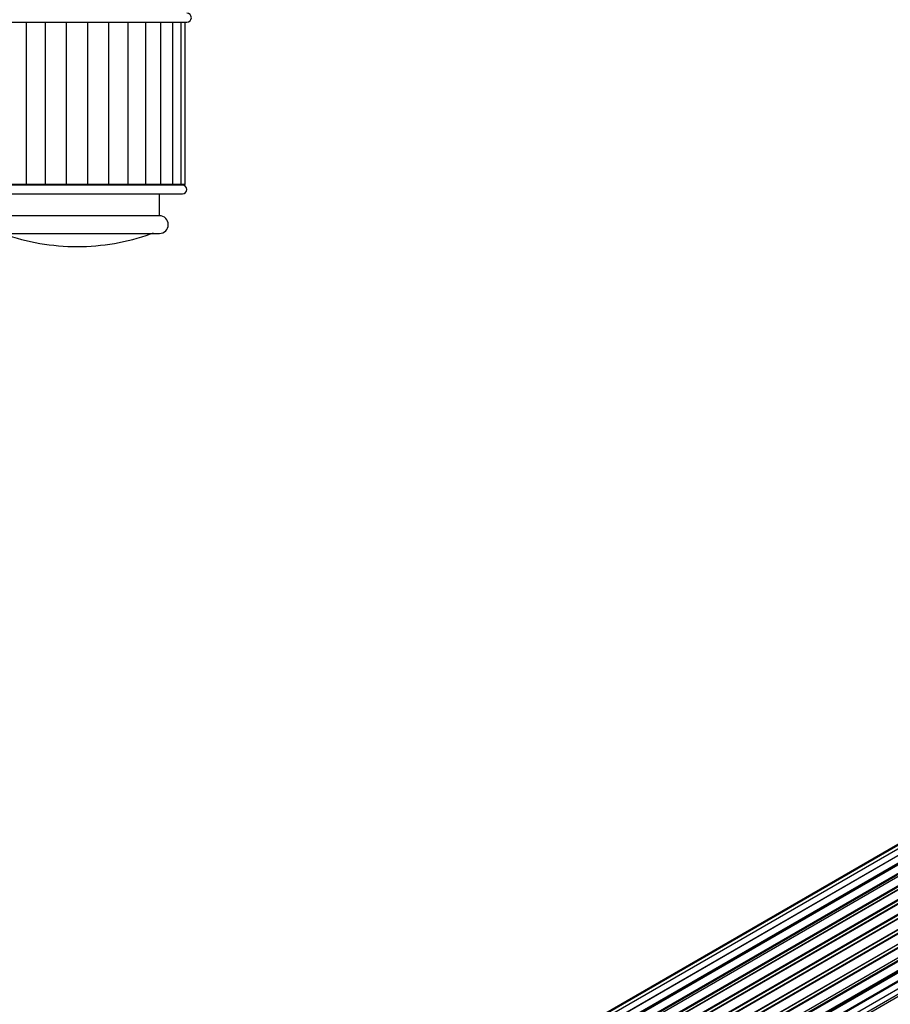
# Model space of a CAD drawing. Units: millimetres. Extents: x 0 to 1539, y 0 to 3520.
# Drawn here: x 1101 to 1299, y 1234 to 1458 of the extents above; entities that cross this region are included whole.
import ezdxf
from ezdxf import colors
from ezdxf.entities.mleader import LeaderData, LeaderLine
from ezdxf.math import Vec2, Vec3

# ---------------------------------------------------------------- set-up
doc = ezdxf.new("R2010")
doc.units = ezdxf.units.MM
for name, color, linetype in [('DV5_Défaut', 7, 'Continuous'), ('DV6_Défaut', 7, 'Continuous'), ('Défaut', 7, 'Continuous')]:
    doc.layers.add(name, color=color, linetype=linetype)

# ---------------------------------------------------------------- blocks, each defined once
blk = doc.blocks.new('_DOT')
at = {"color": 0}
blk.add_line((0, 0), (-1, 0), dxfattribs=at)
at = {"color": 0, "const_width": 0.333}
blk.add_lwpolyline([(-0.1665, 0, 1), (0.1665, 0, 1)], format="xyb", close=True, dxfattribs=at)
blk = doc.blocks.new('SE4')
at = {"layer": 'DV5_Défaut', "color": 7, "linetype": 'Continuous'}
for p, q in [((1088.69, 1457.78), (1138.69, 1457.78)), ((1102.07, 1457.78), (1102.07, 1420.78)), ((1106.51, 1420.78), (1106.51, 1457.78)), ((1111.26, 1420.78), (1111.26, 1457.78)), ((1116.12, 1420.78), (1116.12, 1457.78)), ((1120.88, 1420.78), (1120.88, 1457.78)), ((1125.32, 1420.78), (1125.32, 1457.78)), ((1129.32, 1420.78), (1129.32, 1457.78)), ((1132.76, 1420.78), (1132.76, 1457.78)), ((1135.48, 1420.78), (1135.48, 1457.78)), ((1137.36, 1420.78), (1137.36, 1457.78)), ((1138.32, 1420.78), (1138.32, 1457.78)), ((1137.69, 1420.68), (1089.69, 1420.68)), ((1102.07, 1420.78), (1098.06, 1420.78)), ((1106.51, 1420.78), (1102.07, 1420.78)), ((1111.26, 1420.78), (1106.51, 1420.78)), ((1116.12, 1420.78), (1111.26, 1420.78)), ((1120.88, 1420.78), (1116.12, 1420.78)), ((1125.32, 1420.78), (1120.88, 1420.78)), ((1129.32, 1420.78), (1125.32, 1420.78)), ((1132.76, 1420.78), (1129.32, 1420.78)), ((1135.48, 1420.78), (1132.76, 1420.78)), ((1137.36, 1420.78), (1135.48, 1420.78)), ((1135.94, 1420.68), (1135.94, 1420.78)), ((1138.32, 1420.78), (1137.36, 1420.78)), ((1089.69, 1418.68), (1137.69, 1418.68)), ((1132.44, 1413.68), (1132.44, 1418.68)), ((1132.44, 1413.68), (1094.94, 1413.68)), ((1094.94, 1409.68), (1132.44, 1409.68)), ((1130.43, 1409.56), (1096.96, 1409.56))]:
    blk.add_line(p, q, dxfattribs=at)
for centre, radius, start, end in [((1138.69, 1458.78), 1, 270, 90), ((1137.69, 1419.68), 1, 270, 90), ((1132.44, 1411.68), 2, 270, 90), ((1113.69, 1456.68), 50, 250.4428, 270), ((1113.69, 1456.68), 50, 270, 289.5572), ((1131.1, 1407.68), 2, 90, 109.5572)]:
    blk.add_arc(centre, radius, start, end, dxfattribs=at)
blk = doc.blocks.new('SE5')
at = {"layer": 'DV6_Défaut', "color": 7, "linetype": 'Continuous'}
for p, q in [((1434.33, 1347.81), (1108.89, 1159.92)), ((1435.87, 1348.52), (1109.12, 1159.87)), ((1437.66, 1348.68), (1110.16, 1159.6)), ((1111.64, 1159.02), (1438.77, 1347.89)), ((1439.63, 1348.28), (1111.74, 1158.97)), ((1113.21, 1158.17), (1440.8, 1347.3)), ((1441.69, 1347.34), (1113.6, 1157.92)), ((1440.95, 1347.1), (1113.44, 1158.02)), ((1115.02, 1156.88), (1442.89, 1346.18)), ((1443.02, 1345.96), (1115.23, 1156.71)), ((1443.75, 1345.91), (1115.57, 1156.43)), ((1116.92, 1155.18), (1444.95, 1344.57)), ((1445.05, 1344.34), (1117.1, 1154.99)), ((1117.46, 1154.61), (1445.44, 1343.97)), ((1445.72, 1344.03), (1117.52, 1154.55)), ((1118.76, 1153.09), (1446.89, 1342.54)), ((1446.96, 1342.31), (1118.91, 1152.91)), ((1119.25, 1152.46), (1447.32, 1341.87)), ((1447.51, 1341.8), (1119.34, 1152.34)), ((1120.46, 1150.72), (1448.63, 1340.19)), ((1448.66, 1339.96), (1120.57, 1150.54)), ((1120.87, 1150.04), (1448.96, 1339.47)), ((1449.14, 1339.35), (1120.97, 1149.88)), ((1121.91, 1148.14), (1450.08, 1337.61)), ((1450.07, 1337.4), (1121.99, 1147.98)), ((1122.24, 1147.46), (1450.32, 1336.88)), ((1450.49, 1336.72), (1122.33, 1147.26)), ((1123.08, 1145.47), (1451.26, 1334.95)), ((1451.15, 1334.74), (1123.12, 1145.35)), ((1123.3, 1144.83), (1451.31, 1334.21)), ((1451.47, 1334.02), (1123.38, 1144.6)), ((1123.91, 1142.8), (1452.1, 1332.28)), ((1451.83, 1332.09), (1123.91, 1142.77)), ((1124.03, 1142.28), (1451.91, 1331.58)), ((1452.05, 1331.37), (1124.09, 1142.02)), ((1124.39, 1140.24), (1452.53, 1329.69)), ((1124.42, 1139.92), (1452.09, 1329.1)), ((1452.2, 1328.87), (1124.45, 1139.65)), ((1124.52, 1137.92), (1452.53, 1327.3)), ((1124.38, 1136), (1452.1, 1325.21)), ((1124.52, 1137.9), (1451.83, 1326.87)), ((1451.9, 1326.65), (1124.52, 1137.63)), ((1124.08, 1134.62), (1451.26, 1323.52)), ((1123.87, 1133.97), (1450.05, 1322.29))]:
    blk.add_line(p, q, dxfattribs=at)

msp = doc.modelspace()

# ---------------------------------------------------------------- block references
at = {"layer": 'Défaut'}
for name in ['SE4', 'SE5']:
    msp.add_blockref(name, (0, 0), dxfattribs=at)

# ---------------------------------------------------------------- leaders
at = {"layer": 'Défaut', "color": 7, "linetype": 'Continuous'}
ml = msp.add_multileader_mtext('Standard', dxfattribs=at)
ml.set_content('{\\pxsm0.9;\\fSolid Edge ISO|b1||i0||c0|p34;\\W1.;28/08/2019\\P}', color=256)
ml.set_leader_properties()
ml.set_arrow_properties(name='DOT')
ml.build(insert=Vec2(0, 0))
ml.multileader.update_dxf_attribs({"leader_type": 0, "dogleg_length": 0, "arrow_head_size": 12})
ctx = ml.context
ctx.base_point, ctx.char_height, ctx.arrow_head_size, ctx.landing_gap_size = Vec3(1160.35, 3512.9), 12, 12, 4.2
notes = []
notes.append((ctx, [(0, (0, 0, 0), (0, 0), (1, 0), 1, [])]))
ctx.mtext.insert = Vec3(1162.35, 3519.02)
for ctx, leaders in notes:
    for number, flags, end, landing, length, lines in leaders:
        leader = LeaderData()
        leader.index, (leader.has_last_leader_line, leader.has_dogleg_vector, leader.attachment_direction) = number, flags
        leader.last_leader_point, leader.dogleg_vector, leader.dogleg_length = Vec3(end), Vec3(landing), length
        for number, points, colour, breaks in lines:
            line = LeaderLine()
            line.index, line.vertices, line.color, line.breaks = number, Vec3.list(points), colors.encode_raw_color(colour), breaks
            leader.lines.append(line)
        ctx.leaders.append(leader)

doc.saveas('drawing.dxf')
